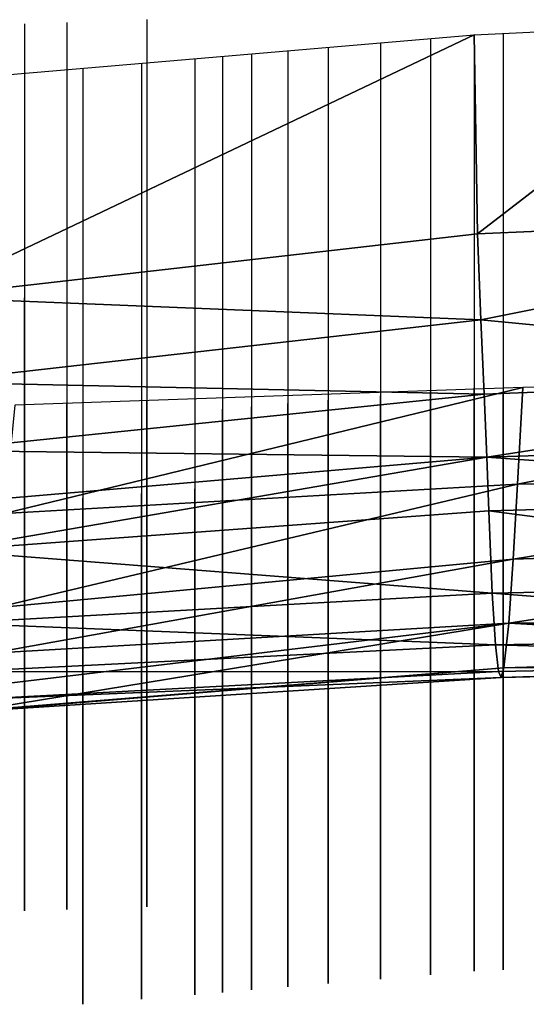
# Model space of a CAD drawing. Units: millimetres. Extents: x 3732 to 8420, y -451 to 6092.
# Drawn here: x 6977 to 7029, y 5054 to 5156 of the extents above; entities that cross this region are included whole.
import ezdxf

# ---------------------------------------------------------------- set-up
doc = ezdxf.new("R2010")
doc.units = ezdxf.units.MM
doc.layers.add('Мебель', color=7, linetype='Continuous')
doc.layers.add('Стены', color=5, linetype='Continuous')

# ---------------------------------------------------------------- blocks, each defined once
blk = doc.blocks.new('bisk3d_netz43bd44dc')
at = {"color": 0}
for points in [[(2.767562, 2, 0.558977), (2.775879, 1.946112, 0.641438), (2.775879, 2.053889, 0.641436)], [(2.775879, 2.053889, 0.641436), (2.775879, 1.946112, 0.641438), (2.778917, 2, 0.726066)], [(2.714011, 1.971268, 1.043633), (2.733383, 2, 1.007754), (2.735852, 1.942891, 1.007031)], [(2.744681, 1.943229, 0.989724), (2.735852, 1.942891, 1.007031), (2.733383, 2, 1.007754)], [(2.750142, 2, 0.972207), (2.744681, 1.943229, 0.989724), (2.733383, 2, 1.007754)], [(2.750142, 2, 0.972207), (2.752334, 1.943584, 0.972185), (2.744681, 1.943229, 0.989724)], [(2.758809, 1.943868, 0.953901), (2.752334, 1.943584, 0.972185), (2.750142, 2, 0.972207)], [(2.750142, 2, 0.972207), (2.756991, 2, 0.953855), (2.758809, 1.943868, 0.953901)], [(2.751152, 2, 0.390706), (2.761578, 1.946995, 0.478011), (2.76061, 2, 0.477341)], [(2.761578, 1.946995, 0.478011), (2.751152, 2, 0.390706), (2.751651, 1.947547, 0.39211)], [(2.756991, 2, 0.953855), (2.762818, 2, 0.934926), (2.758809, 1.943868, 0.953901)], [(2.764346, 1.944054, 0.934824), (2.758809, 1.943868, 0.953901), (2.762818, 2, 0.934926)], [(2.76061, 2, 0.477341), (2.761578, 1.946995, 0.478011), (2.769302, 1.946555, 0.559474)], [(2.769302, 1.946555, 0.559474), (2.767562, 2, 0.558977), (2.76061, 2, 0.477341)], [(2.764346, 1.944054, 0.934824), (2.762818, 2, 0.934926), (2.771648, 2, 0.89555)], [(2.771648, 2, 0.89555), (2.772795, 1.944406, 0.895294), (2.764346, 1.944054, 0.934824)], [(2.767562, 2, 0.558977), (2.769302, 1.946555, 0.559474), (2.775879, 1.946112, 0.641438)], [(2.777134, 2, 0.854516), (2.772795, 1.944406, 0.895294), (2.771648, 2, 0.89555)], [(2.772795, 1.944406, 0.895294), (2.777134, 2, 0.854516), (2.778136, 1.944733, 0.854263)], [(2.778917, 2, 0.726066), (2.775879, 1.946112, 0.641438), (2.780484, 1.945608, 0.72633)], [(2.778136, 1.944733, 0.854263), (2.777134, 2, 0.854516), (2.779805, 2, 0.812278)], [(2.780859, 1.945039, 0.812142), (2.778136, 1.944733, 0.854263), (2.779805, 2, 0.812278)], [(2.778917, 2, 0.726066), (2.780484, 1.945608, 0.72633), (2.780211, 2, 0.769302)], [(2.779805, 2, 0.812278), (2.781467, 1.945329, 0.769354), (2.780859, 1.945039, 0.812142)], [(2.779805, 2, 0.812278), (2.780211, 2, 0.769302), (2.781467, 1.945329, 0.769354)], [(2.780211, 2, 0.769302), (2.780484, 1.945608, 0.72633), (2.781467, 1.945329, 0.769354)], [(2.735852, 1.942891, 1.007031), (2.71538, 1.942536, 1.042434), (2.714011, 1.971268, 1.043633)], [(2.753473, 1.895273, 0.39627), (2.764615, 1.89416, 0.480213), (2.751651, 1.947547, 0.39211)], [(2.751651, 1.947547, 0.39211), (2.764615, 1.89416, 0.480213), (2.761578, 1.946995, 0.478011)], [(2.764615, 1.89416, 0.480213), (2.774319, 1.893259, 0.561166), (2.761578, 1.946995, 0.478011)], [(2.774319, 1.893259, 0.561166), (2.769302, 1.946555, 0.559474), (2.761578, 1.946995, 0.478011)], [(2.778964, 1.892867, 0.601739), (2.769302, 1.946555, 0.559474), (2.774319, 1.893259, 0.561166)], [(2.775879, 1.946112, 0.641438), (2.769302, 1.946555, 0.559474), (2.778964, 1.892867, 0.601739)], [(2.775879, 1.946112, 0.641438), (2.784871, 1.891306, 0.727252), (2.780484, 1.945608, 0.72633)], [(2.784871, 1.891306, 0.727252), (2.775879, 1.946112, 0.641438), (2.782352, 1.892345, 0.643555)], [(2.775879, 1.946112, 0.641438), (2.778964, 1.892867, 0.601739), (2.782352, 1.892345, 0.643555)], [(2.780898, 1.889507, 0.8537), (2.778136, 1.944733, 0.854263), (2.780859, 1.945039, 0.812142)], [(2.780484, 1.945608, 0.72633), (2.784871, 1.891306, 0.727252), (2.784986, 1.89073, 0.769674)], [(2.784986, 1.89073, 0.769674), (2.781467, 1.945329, 0.769354), (2.780484, 1.945608, 0.72633)], [(2.781467, 1.945329, 0.769354), (2.783796, 1.890134, 0.811927), (2.780859, 1.945039, 0.812142)], [(2.780859, 1.945039, 0.812142), (2.783796, 1.890134, 0.811927), (2.780898, 1.889507, 0.8537)], [(2.783796, 1.890134, 0.811927), (2.781467, 1.945329, 0.769354), (2.784986, 1.89073, 0.769674)], [(2.758135, 1.887176, 0.972148), (2.752334, 1.943584, 0.972185), (2.758809, 1.943868, 0.953901)], [(2.758809, 1.943868, 0.953901), (2.763635, 1.887747, 0.954051), (2.758135, 1.887176, 0.972148)], [(2.758809, 1.943868, 0.953901), (2.764346, 1.944054, 0.934824), (2.768419, 1.888125, 0.934595)], [(2.768419, 1.888125, 0.934595), (2.763635, 1.887747, 0.954051), (2.758809, 1.943868, 0.953901)], [(2.768419, 1.888125, 0.934595), (2.764346, 1.944054, 0.934824), (2.772795, 1.944406, 0.895294)], [(2.775899, 1.88884, 0.894689), (2.768419, 1.888125, 0.934595), (2.772795, 1.944406, 0.895294)], [(2.778136, 1.944733, 0.854263), (2.775899, 1.88884, 0.894689), (2.772795, 1.944406, 0.895294)], [(2.780898, 1.889507, 0.8537), (2.775899, 1.88884, 0.894689), (2.778136, 1.944733, 0.854263)], [(2.71538, 1.942536, 1.042434), (2.735852, 1.942891, 1.007031), (2.742366, 1.885785, 1.00513)], [(2.742366, 1.885785, 1.00513), (2.735852, 1.942891, 1.007031), (2.744681, 1.943229, 0.989724)], [(2.744681, 1.943229, 0.989724), (2.751117, 1.886462, 0.988904), (2.742366, 1.885785, 1.00513)], [(2.752334, 1.943584, 0.972185), (2.751117, 1.886462, 0.988904), (2.744681, 1.943229, 0.989724)], [(2.751117, 1.886462, 0.988904), (2.752334, 1.943584, 0.972185), (2.758135, 1.887176, 0.972148)], [(2.742366, 1.885785, 1.00513), (2.720266, 1.885073, 1.038154), (2.71538, 1.942536, 1.042434)]]:
    blk.add_3dface(points, dxfattribs=at)
at = {"color": 0, "invisible_edges": 15}
for points in [[(2.775879, 2.053889, 0.641436), (2.775879, 1.946112, 0.641438), (2.767562, 2, 0.558977)], [(2.778917, 2, 0.726066), (2.775879, 1.946112, 0.641438), (2.775879, 2.053889, 0.641436)], [(2.735852, 1.942891, 1.007031), (2.733383, 2, 1.007754), (2.714011, 1.971268, 1.043633)], [(2.733383, 2, 1.007754), (2.735852, 1.942891, 1.007031), (2.744681, 1.943229, 0.989724)], [(2.733383, 2, 1.007754), (2.744681, 1.943229, 0.989724), (2.750142, 2, 0.972207)], [(2.744681, 1.943229, 0.989724), (2.752334, 1.943584, 0.972185), (2.750142, 2, 0.972207)], [(2.750142, 2, 0.972207), (2.752334, 1.943584, 0.972185), (2.758809, 1.943868, 0.953901)], [(2.758809, 1.943868, 0.953901), (2.756991, 2, 0.953855), (2.750142, 2, 0.972207)], [(2.76061, 2, 0.477341), (2.761578, 1.946995, 0.478011), (2.751152, 2, 0.390706)], [(2.751651, 1.947547, 0.39211), (2.751152, 2, 0.390706), (2.761578, 1.946995, 0.478011)], [(2.758809, 1.943868, 0.953901), (2.762818, 2, 0.934926), (2.756991, 2, 0.953855)], [(2.762818, 2, 0.934926), (2.758809, 1.943868, 0.953901), (2.764346, 1.944054, 0.934824)], [(2.769302, 1.946555, 0.559474), (2.761578, 1.946995, 0.478011), (2.76061, 2, 0.477341)], [(2.76061, 2, 0.477341), (2.767562, 2, 0.558977), (2.769302, 1.946555, 0.559474)], [(2.771648, 2, 0.89555), (2.762818, 2, 0.934926), (2.764346, 1.944054, 0.934824)], [(2.764346, 1.944054, 0.934824), (2.772795, 1.944406, 0.895294), (2.771648, 2, 0.89555)], [(2.775879, 1.946112, 0.641438), (2.769302, 1.946555, 0.559474), (2.767562, 2, 0.558977)], [(2.771648, 2, 0.89555), (2.772795, 1.944406, 0.895294), (2.777134, 2, 0.854516)], [(2.778136, 1.944733, 0.854263), (2.777134, 2, 0.854516), (2.772795, 1.944406, 0.895294)], [(2.780484, 1.945608, 0.72633), (2.775879, 1.946112, 0.641438), (2.778917, 2, 0.726066)], [(2.779805, 2, 0.812278), (2.777134, 2, 0.854516), (2.778136, 1.944733, 0.854263)], [(2.779805, 2, 0.812278), (2.778136, 1.944733, 0.854263), (2.780859, 1.945039, 0.812142)], [(2.780211, 2, 0.769302), (2.780484, 1.945608, 0.72633), (2.778917, 2, 0.726066)], [(2.780859, 1.945039, 0.812142), (2.781467, 1.945329, 0.769354), (2.779805, 2, 0.812278)], [(2.781467, 1.945329, 0.769354), (2.780211, 2, 0.769302), (2.779805, 2, 0.812278)], [(2.781467, 1.945329, 0.769354), (2.780484, 1.945608, 0.72633), (2.780211, 2, 0.769302)], [(2.714011, 1.971268, 1.043633), (2.71538, 1.942536, 1.042434), (2.735852, 1.942891, 1.007031)], [(2.751651, 1.947547, 0.39211), (2.764615, 1.89416, 0.480213), (2.753473, 1.895273, 0.39627)], [(2.761578, 1.946995, 0.478011), (2.764615, 1.89416, 0.480213), (2.751651, 1.947547, 0.39211)], [(2.761578, 1.946995, 0.478011), (2.774319, 1.893259, 0.561166), (2.764615, 1.89416, 0.480213)], [(2.761578, 1.946995, 0.478011), (2.769302, 1.946555, 0.559474), (2.774319, 1.893259, 0.561166)], [(2.774319, 1.893259, 0.561166), (2.769302, 1.946555, 0.559474), (2.778964, 1.892867, 0.601739)], [(2.778964, 1.892867, 0.601739), (2.769302, 1.946555, 0.559474), (2.775879, 1.946112, 0.641438)], [(2.780484, 1.945608, 0.72633), (2.784871, 1.891306, 0.727252), (2.775879, 1.946112, 0.641438)], [(2.782352, 1.892345, 0.643555), (2.775879, 1.946112, 0.641438), (2.784871, 1.891306, 0.727252)], [(2.782352, 1.892345, 0.643555), (2.778964, 1.892867, 0.601739), (2.775879, 1.946112, 0.641438)], [(2.780859, 1.945039, 0.812142), (2.778136, 1.944733, 0.854263), (2.780898, 1.889507, 0.8537)], [(2.784986, 1.89073, 0.769674), (2.784871, 1.891306, 0.727252), (2.780484, 1.945608, 0.72633)], [(2.780484, 1.945608, 0.72633), (2.781467, 1.945329, 0.769354), (2.784986, 1.89073, 0.769674)], [(2.780859, 1.945039, 0.812142), (2.783796, 1.890134, 0.811927), (2.781467, 1.945329, 0.769354)], [(2.780898, 1.889507, 0.8537), (2.783796, 1.890134, 0.811927), (2.780859, 1.945039, 0.812142)], [(2.784986, 1.89073, 0.769674), (2.781467, 1.945329, 0.769354), (2.783796, 1.890134, 0.811927)], [(2.758809, 1.943868, 0.953901), (2.752334, 1.943584, 0.972185), (2.758135, 1.887176, 0.972148)], [(2.758135, 1.887176, 0.972148), (2.763635, 1.887747, 0.954051), (2.758809, 1.943868, 0.953901)], [(2.768419, 1.888125, 0.934595), (2.764346, 1.944054, 0.934824), (2.758809, 1.943868, 0.953901)], [(2.758809, 1.943868, 0.953901), (2.763635, 1.887747, 0.954051), (2.768419, 1.888125, 0.934595)], [(2.772795, 1.944406, 0.895294), (2.764346, 1.944054, 0.934824), (2.768419, 1.888125, 0.934595)], [(2.772795, 1.944406, 0.895294), (2.768419, 1.888125, 0.934595), (2.775899, 1.88884, 0.894689)], [(2.772795, 1.944406, 0.895294), (2.775899, 1.88884, 0.894689), (2.778136, 1.944733, 0.854263)], [(2.778136, 1.944733, 0.854263), (2.775899, 1.88884, 0.894689), (2.780898, 1.889507, 0.8537)], [(2.742366, 1.885785, 1.00513), (2.735852, 1.942891, 1.007031), (2.71538, 1.942536, 1.042434)], [(2.744681, 1.943229, 0.989724), (2.735852, 1.942891, 1.007031), (2.742366, 1.885785, 1.00513)], [(2.742366, 1.885785, 1.00513), (2.751117, 1.886462, 0.988904), (2.744681, 1.943229, 0.989724)], [(2.744681, 1.943229, 0.989724), (2.751117, 1.886462, 0.988904), (2.752334, 1.943584, 0.972185)], [(2.758135, 1.887176, 0.972148), (2.752334, 1.943584, 0.972185), (2.751117, 1.886462, 0.988904)], [(2.71538, 1.942536, 1.042434), (2.720266, 1.885073, 1.038154), (2.742366, 1.885785, 1.00513)]]:
    blk.add_3dface(points, dxfattribs=at)

msp = doc.modelspace()

# ---------------------------------------------------------------- linework, layer by layer
at = {"layer": 'Стены', "extrusion": (1, 0, 0)}
for points, elevation in [([(5155.68, 1102.19), (5155.68, 1102.19), (5153.99, 1100.71), (5150.03, 1097.25), (5147.08, 1094.66), (5143.12, 1091.2), (5139.17, 1087.74), (5136.71, 1085.53), (5135.9, 1084.78), (5135.16, 1084.09), (5134.36, 1083.35), (5134.03, 1083.04), (5133.78, 1082.81), (5133.57, 1082.61), (5133.21, 1082.28), (5133.01, 1082.09), (5132.82, 1081.91), (5132.68, 1081.79), (5132.57, 1081.68), (5132.49, 1081.61), (5132.41, 1081.53), (5132.31, 1081.44), (5132.22, 1081.36), (5132.06, 1081.21), (5131.89, 1081.05), (5131.73, 1080.9), (5131.59, 1080.77), (5131.43, 1080.62), (5131.3, 1080.5), (5131.2, 1080.41), (5131.08, 1080.3), (5130.91, 1080.14), (5130.78, 1080.01), (5130.65, 1079.9), (5130.47, 1079.72), (5130.29, 1079.56), (5130.15, 1079.43), (5128.96, 1078.32), (5128.37, 1077.78), (5126.38, 1075.92), (5125.93, 1075.5), (5123.69, 1073.42), (5123.32, 1073.08), (5122.9, 1072.68), (5122.55, 1072.35), (5122.12, 1071.95), (5121.94, 1071.79), (5121.59, 1071.46), (5121.3, 1071.19), (5121.19, 1071.09), (5120.99, 1070.9), (5120.81, 1070.74), (5120.75, 1070.68), (5120.68, 1070.61), (5120.61, 1070.55), (5120.42, 1070.37), (5120.32, 1070.28), (5119.92, 1069.91), (5119.36, 1069.38), (5119.13, 1069.16), (5118.87, 1068.91), (5118.8, 1068.83), (5117.48, 1067.55), (5115.93, 1066.02), (5114.36, 1064.48), (5112.94, 1063.09), (5111.98, 1062.15), (5111.44, 1061.42), (5111.31, 1061.25), (5111.1, 1060.96), (5110.97, 1060.78), (5110.39, 1060.01), (5109.67, 1059.04), (5108.78, 1058.03), (5107.52, 1056.24), (5105.84, 1053.88), (5103.99, 1050.3), (5101.05, 1044.62), (5099.13, 1038.77), (5097.82, 1034.78), (5097.17, 1031.05), (5096.08, 1024.85), (5095.46, 1020.14), (5094.58, 1013.53), (5093.54, 1005.69), (5092.87, 1000.6), (5091.96, 993.77), (5090.5, 982.73), (5089.73, 976.93), (5089.14, 972.42), (5085.66, 946.17), (5084.55, 936.32), (5082.71, 920.01), (5075.92, 857.89), (5064.43, 709.01), (5064.78, 701.2), (5065.1, 696.15), (5065.31, 692.96), (5066.07, 688.35), (5103.01, 486.96), (5103.01, 486.96), (5103.22, 485.8), (5103.22, 485.8), (5103.17, 486.08), (5103.22, 485.8), (5116.49, 467.38), (5116.49, 467.38)], 6989.91), ([(5155.24, 1103.2), (5155.24, 1103.2), (5153.55, 1101.72), (5149.6, 1098.25), (5146.64, 1095.67), (5142.68, 1092.2), (5138.73, 1088.74), (5136.27, 1086.53), (5135.46, 1085.78), (5134.72, 1085.09), (5133.92, 1084.35), (5133.59, 1084.04), (5133.35, 1083.81), (5133.13, 1083.61), (5132.77, 1083.28), (5132.57, 1083.09), (5132.38, 1082.91), (5132.24, 1082.79), (5132.13, 1082.68), (5132.05, 1082.61), (5131.97, 1082.54), (5131.87, 1082.44), (5131.78, 1082.36), (5131.62, 1082.21), (5131.45, 1082.05), (5131.3, 1081.91), (5131.15, 1081.77), (5130.99, 1081.62), (5130.87, 1081.51), (5130.76, 1081.41), (5130.64, 1081.3), (5130.47, 1081.14), (5130.34, 1081.02), (5130.21, 1080.9), (5130.03, 1080.72), (5129.85, 1080.56), (5129.71, 1080.43), (5128.52, 1079.32), (5127.93, 1078.78), (5125.94, 1076.92), (5125.49, 1076.5), (5123.25, 1074.42), (5122.89, 1074.08), (5122.46, 1073.68), (5122.11, 1073.35), (5121.68, 1072.95), (5121.51, 1072.79), (5121.15, 1072.46), (5120.86, 1072.19), (5120.75, 1072.09), (5120.55, 1071.91), (5120.38, 1071.74), (5120.32, 1071.69), (5120.24, 1071.61), (5120.17, 1071.55), (5119.98, 1071.38), (5119.88, 1071.28), (5119.49, 1070.91), (5118.92, 1070.39), (5118.69, 1070.16), (5118.43, 1069.91), (5118.36, 1069.84), (5117.04, 1068.55), (5115.49, 1067.02), (5113.92, 1065.48), (5112.5, 1064.09), (5111.54, 1063.16), (5111, 1062.42), (5110.88, 1062.25), (5110.66, 1061.96), (5110.53, 1061.79), (5109.95, 1061.01), (5109.23, 1060.04), (5108.34, 1059.03), (5107.08, 1057.24), (5105.41, 1054.88), (5103.55, 1051.3), (5100.61, 1045.62), (5098.69, 1039.78), (5097.38, 1035.78), (5096.73, 1032.06), (5095.64, 1025.86), (5095.02, 1021.14), (5094.14, 1014.54), (5093.1, 1006.69), (5092.43, 1001.6), (5091.53, 994.77), (5090.06, 983.73), (5089.3, 977.94), (5088.7, 973.43), (5085.22, 947.17), (5084.11, 937.33), (5082.27, 921.01), (5075.49, 858.89), (5064, 710.01), (5064.34, 702.2), (5064.67, 697.15), (5064.87, 693.97), (5065.63, 689.35), (5116.05, 468.38), (5127.08, 465.73), (5127.08, 465.73), (5116.05, 468.38), (5116.05, 468.38), (5127.08, 465.73), (5116.05, 468.38), (5116.05, 468.38)], 6977.32), ([(5155.39, 1102.85), (5155.39, 1102.85), (5153.7, 1101.37), (5149.75, 1097.91), (5146.79, 1095.32), (5142.83, 1091.85), (5138.89, 1088.39), (5136.42, 1086.19), (5135.61, 1085.43), (5134.87, 1084.75), (5134.08, 1084), (5133.74, 1083.69), (5133.5, 1083.47), (5133.28, 1083.27), (5132.92, 1082.93), (5132.72, 1082.74), (5132.53, 1082.56), (5132.4, 1082.44), (5132.28, 1082.34), (5132.21, 1082.26), (5132.13, 1082.19), (5132.02, 1082.09), (5131.93, 1082.01), (5131.77, 1081.86), (5131.6, 1081.7), (5131.45, 1081.56), (5131.3, 1081.42), (5131.14, 1081.27), (5131.02, 1081.16), (5130.91, 1081.06), (5130.8, 1080.95), (5130.62, 1080.79), (5130.49, 1080.67), (5130.37, 1080.55), (5130.18, 1080.38), (5130, 1080.21), (5129.86, 1080.08), (5128.67, 1078.98), (5128.09, 1078.43), (5126.09, 1076.57), (5125.64, 1076.15), (5123.4, 1074.07), (5123.04, 1073.73), (5122.61, 1073.33), (5122.26, 1073.01), (5121.83, 1072.61), (5121.66, 1072.45), (5121.3, 1072.11), (5121.01, 1071.85), (5120.9, 1071.74), (5120.7, 1071.56), (5120.53, 1071.39), (5120.47, 1071.34), (5120.39, 1071.27), (5120.33, 1071.21), (5120.13, 1071.03), (5120.04, 1070.94), (5119.64, 1070.57), (5119.07, 1070.04), (5118.84, 1069.81), (5118.58, 1069.56), (5118.51, 1069.49), (5117.2, 1068.2), (5115.64, 1066.67), (5114.07, 1065.14), (5112.65, 1063.75), (5111.7, 1062.81), (5111.15, 1062.07), (5111.03, 1061.91), (5110.81, 1061.61), (5110.68, 1061.44), (5110.1, 1060.66), (5109.38, 1059.69), (5108.5, 1058.68), (5107.23, 1056.9), (5105.56, 1054.54), (5103.7, 1050.96), (5100.76, 1045.27), (5098.84, 1039.43), (5097.53, 1035.44), (5096.88, 1031.71), (5095.79, 1025.51), (5095.17, 1020.8), (5094.3, 1014.19), (5093.26, 1006.34), (5092.58, 1001.25), (5091.68, 994.42), (5090.21, 983.38), (5089.45, 977.59), (5088.85, 973.08), (5085.37, 946.82), (5084.26, 936.98), (5082.43, 920.66), (5075.64, 858.54), (5064.15, 709.66), (5064.49, 701.85), (5064.82, 696.8), (5065.02, 693.62), (5065.78, 689), (5102.72, 487.62), (5102.72, 487.62), (5102.72, 487.62), (5102.72, 487.62), (5102.72, 487.62), (5102.72, 487.62), (5116.2, 468.03), (5116.2, 468.03)], 6981.69), ([(5153.72, 1114.29), (5148.67, 1109.86), (5146.98, 1108.39), (5143.03, 1104.92), (5140.08, 1102.34), (5136.12, 1098.87), (5132.17, 1095.41), (5129.7, 1093.2), (5128.89, 1092.45), (5128.15, 1091.76), (5127.36, 1091.02), (5127.03, 1090.71), (5126.78, 1090.48), (5126.57, 1090.28), (5126.21, 1089.95), (5126, 1089.76), (5125.81, 1089.58), (5125.68, 1089.46), (5125.57, 1089.35), (5125.49, 1089.28), (5125.41, 1089.21), (5125.3, 1089.11), (5125.22, 1089.03), (5125.06, 1088.88), (5124.89, 1088.72), (5124.73, 1088.58), (5124.58, 1088.44), (5124.43, 1088.29), (5124.3, 1088.18), (5124.2, 1088.08), (5124.08, 1087.97), (5123.91, 1087.81), (5123.78, 1087.69), (5123.65, 1087.57), (5123.46, 1087.39), (5123.28, 1087.23), (5123.14, 1087.1), (5121.96, 1085.99), (5121.37, 1085.45), (5119.37, 1083.59), (5118.92, 1083.17), (5116.69, 1081.09), (5116.32, 1080.75), (5115.89, 1080.35), (5115.54, 1080.02), (5115.11, 1079.62), (5114.94, 1079.46), (5114.58, 1079.13), (5114.3, 1078.86), (5114.19, 1078.76), (5113.99, 1078.58), (5113.81, 1078.41), (5113.75, 1078.36), (5113.67, 1078.28), (5113.61, 1078.22), (5113.42, 1078.04), (5113.32, 1077.95), (5112.92, 1077.58), (5112.35, 1077.06), (5112.12, 1076.83), (5111.87, 1076.58), (5111.79, 1076.51), (5110.48, 1075.22), (5108.92, 1073.69), (5107.35, 1072.15), (5105.94, 1070.76), (5104.98, 1069.83), (5104.43, 1069.09), (5104.31, 1068.92), (5104.09, 1068.63), (5103.96, 1068.46), (5103.39, 1067.68), (5102.67, 1066.71), (5101.78, 1065.7), (5100.51, 1063.91), (5098.84, 1061.55), (5096.99, 1057.97), (5094.04, 1052.29), (5092.12, 1046.44), (5090.81, 1042.45), (5090.16, 1038.73), (5089.08, 1032.53), (5088.45, 1027.81), (5087.58, 1021.21), (5086.54, 1013.36), (5085.86, 1008.27), (5084.96, 1001.44), (5083.5, 990.4), (5082.73, 984.61), (5082.13, 980.09), (5078.66, 953.84), (5077.55, 944), (5075.71, 927.68), (5068.92, 865.56), (5057.43, 716.68), (5057.77, 708.87), (5058.1, 703.82), (5058.31, 700.64), (5059.07, 696.02), (5096, 494.63), (5096.7, 490.83), (5096.73, 490.69), (5096.87, 490.22), (5097.06, 489.72), (5104.35, 481.72), (5109.48, 475.05), (5117.43, 464.11)], 7019.1), ([(5154.11, 1114.62), (5149.05, 1110.2), (5147.37, 1108.72), (5143.41, 1105.26), (5140.46, 1102.67), (5136.5, 1099.2), (5132.55, 1095.74), (5130.09, 1093.54), (5129.28, 1092.79), (5128.54, 1092.1), (5127.74, 1091.36), (5127.41, 1091.05), (5127.16, 1090.82), (5126.95, 1090.62), (5126.59, 1090.28), (5126.39, 1090.1), (5126.19, 1089.92), (5126.06, 1089.79), (5125.95, 1089.69), (5125.87, 1089.62), (5125.79, 1089.54), (5125.69, 1089.44), (5125.6, 1089.36), (5125.44, 1089.21), (5125.27, 1089.05), (5125.11, 1088.91), (5124.97, 1088.77), (5124.81, 1088.63), (5124.68, 1088.51), (5124.58, 1088.41), (5124.46, 1088.3), (5124.29, 1088.14), (5124.16, 1088.02), (5124.03, 1087.9), (5123.84, 1087.73), (5123.66, 1087.56), (5123.52, 1087.43), (5122.34, 1086.33), (5121.75, 1085.78), (5119.75, 1083.92), (5119.3, 1083.5), (5117.07, 1081.42), (5116.7, 1081.08), (5116.27, 1080.68), (5115.92, 1080.36), (5115.49, 1079.96), (5115.32, 1079.8), (5114.96, 1079.46), (5114.68, 1079.2), (5114.57, 1079.1), (5114.37, 1078.91), (5114.19, 1078.75), (5114.13, 1078.69), (5114.05, 1078.62), (5113.99, 1078.56), (5113.8, 1078.38), (5113.7, 1078.29), (5113.3, 1077.92), (5112.74, 1077.39), (5112.51, 1077.17), (5112.25, 1076.91), (5112.17, 1076.84), (5110.86, 1075.55), (5109.3, 1074.02), (5107.73, 1072.49), (5106.32, 1071.1), (5105.36, 1070.16), (5104.81, 1069.42), (5104.69, 1069.26), (5104.47, 1068.96), (5104.35, 1068.79), (5103.77, 1068.01), (5103.05, 1067.04), (5102.16, 1066.04), (5100.89, 1064.25), (5099.22, 1061.89), (5097.37, 1058.31), (5094.42, 1052.62), (5092.51, 1046.78), (5091.2, 1042.79), (5090.54, 1039.06), (5089.46, 1032.86), (5088.83, 1028.15), (5087.96, 1021.54), (5086.92, 1013.69), (5086.25, 1008.6), (5085.34, 1001.77), (5083.88, 990.73), (5083.11, 984.94), (5082.51, 980.43), (5079.04, 954.17), (5077.93, 944.33), (5076.09, 928.01), (5069.3, 865.89), (5057.81, 717.01), (5058.16, 709.2), (5058.48, 704.16), (5058.69, 700.97), (5059.45, 696.35), (5096.38, 494.97), (5097.08, 491.16), (5097.11, 491.03), (5097.25, 490.55), (5097.44, 490.05), (5104.73, 482.06), (5109.86, 475.38), (5117.81, 464.45)], 7023.59), ([(5154.25, 1114.75), (5149.2, 1110.32), (5147.51, 1108.84), (5143.55, 1105.38), (5140.6, 1102.79), (5136.64, 1099.33), (5132.69, 1095.87), (5130.23, 1093.66), (5129.42, 1092.91), (5128.68, 1092.22), (5127.88, 1091.48), (5127.55, 1091.17), (5127.3, 1090.94), (5127.09, 1090.74), (5126.73, 1090.41), (5126.53, 1090.22), (5126.34, 1090.04), (5126.2, 1089.92), (5126.09, 1089.81), (5126.01, 1089.74), (5125.93, 1089.67), (5125.83, 1089.57), (5125.74, 1089.49), (5125.58, 1089.34), (5125.41, 1089.18), (5125.26, 1089.03), (5125.11, 1088.9), (5124.95, 1088.75), (5124.82, 1088.63), (5124.72, 1088.54), (5124.6, 1088.43), (5124.43, 1088.27), (5124.3, 1088.15), (5124.17, 1088.03), (5123.99, 1087.85), (5123.81, 1087.69), (5123.67, 1087.56), (5122.48, 1086.45), (5121.89, 1085.91), (5119.9, 1084.05), (5119.45, 1083.63), (5117.21, 1081.55), (5116.84, 1081.21), (5116.42, 1080.81), (5116.07, 1080.48), (5115.64, 1080.08), (5115.46, 1079.92), (5115.11, 1079.59), (5114.82, 1079.32), (5114.71, 1079.22), (5114.51, 1079.03), (5114.33, 1078.87), (5114.27, 1078.81), (5114.2, 1078.74), (5114.13, 1078.68), (5113.94, 1078.5), (5113.84, 1078.41), (5113.44, 1078.04), (5112.88, 1077.51), (5112.65, 1077.29), (5112.39, 1077.04), (5112.32, 1076.97), (5111, 1075.68), (5109.45, 1074.15), (5107.88, 1072.61), (5106.46, 1071.22), (5105.5, 1070.28), (5104.96, 1069.55), (5104.83, 1069.38), (5104.62, 1069.09), (5104.49, 1068.92), (5103.91, 1068.14), (5103.19, 1067.17), (5102.3, 1066.16), (5101.04, 1064.37), (5099.36, 1062.01), (5097.51, 1058.43), (5094.57, 1052.75), (5092.65, 1046.9), (5091.34, 1042.91), (5090.69, 1039.19), (5089.6, 1032.98), (5088.98, 1028.27), (5088.1, 1021.67), (5087.06, 1013.82), (5086.39, 1008.73), (5085.48, 1001.9), (5084.02, 990.86), (5083.25, 985.07), (5082.66, 980.55), (5079.18, 954.3), (5078.07, 944.45), (5076.23, 928.14), (5069.44, 866.02), (5057.95, 717.14), (5058.3, 709.33), (5058.62, 704.28), (5058.83, 701.09), (5059.59, 696.48), (5096.53, 495.09), (5097.22, 491.29), (5097.25, 491.15), (5097.39, 490.68), (5097.58, 490.18), (5104.87, 482.18), (5110.01, 475.51), (5117.38, 463.57)], 7026.58), ([(5152.83, 1113.5), (5147.78, 1109.08), (5146.09, 1107.6), (5142.13, 1104.14), (5139.18, 1101.55), (5135.22, 1098.08), (5131.27, 1094.62), (5128.81, 1092.42), (5128, 1091.67), (5127.26, 1090.98), (5126.46, 1090.24), (5126.13, 1089.93), (5125.88, 1089.7), (5125.67, 1089.5), (5125.31, 1089.16), (5125.11, 1088.98), (5124.92, 1088.8), (5124.78, 1088.67), (5124.67, 1088.57), (5124.59, 1088.5), (5124.51, 1088.42), (5124.41, 1088.33), (5124.32, 1088.24), (5124.16, 1088.09), (5123.99, 1087.94), (5123.83, 1087.79), (5123.69, 1087.65), (5123.53, 1087.51), (5123.4, 1087.39), (5123.3, 1087.29), (5123.18, 1087.18), (5123.01, 1087.02), (5122.88, 1086.9), (5122.75, 1086.78), (5122.57, 1086.61), (5122.39, 1086.44), (5122.25, 1086.31), (5121.06, 1085.21), (5120.47, 1084.66), (5118.48, 1082.8), (5118.03, 1082.39), (5115.79, 1080.3), (5115.42, 1079.96), (5115, 1079.56), (5114.65, 1079.24), (5114.22, 1078.84), (5114.04, 1078.68), (5113.68, 1078.34), (5113.4, 1078.08), (5113.29, 1077.98), (5113.09, 1077.79), (5112.91, 1077.63), (5112.85, 1077.57), (5112.78, 1077.5), (5112.71, 1077.44), (5112.52, 1077.26), (5112.42, 1077.17), (5112.02, 1076.8), (5111.46, 1076.27), (5111.23, 1076.05), (5110.97, 1075.79), (5110.9, 1075.72), (5109.58, 1074.43), (5108.02, 1072.91), (5106.46, 1071.37), (5105.04, 1069.98), (5104.08, 1069.04), (5103.54, 1068.3), (5103.41, 1068.14), (5103.2, 1067.84), (5103.07, 1067.67), (5102.49, 1066.9), (5101.77, 1065.92), (5100.88, 1064.92), (5099.62, 1063.13), (5097.94, 1060.77), (5096.09, 1057.19), (5093.15, 1051.5), (5091.23, 1045.66), (5089.92, 1041.67), (5089.27, 1037.94), (5088.18, 1031.74), (5087.56, 1027.03), (5086.68, 1020.42), (5085.64, 1012.58), (5084.97, 1007.49), (5084.06, 1000.65), (5082.6, 989.61), (5081.83, 983.82), (5081.24, 979.31), (5077.76, 953.05), (5076.65, 943.21), (5074.81, 926.9), (5068.02, 864.77), (5056.53, 715.9), (5056.88, 708.08), (5057.2, 703.04), (5057.41, 699.85), (5058.17, 695.23), (5095.11, 493.85), (5095.8, 490.04), (5095.83, 489.91), (5095.97, 489.43), (5096.16, 488.93), (5103.45, 480.94), (5108.59, 474.26), (5116.53, 463.33)], 7008.56), ([(5153.29, 1113.91), (5148.24, 1109.48), (5146.55, 1108), (5142.59, 1104.54), (5139.64, 1101.95), (5135.68, 1098.48), (5131.73, 1095.03), (5129.27, 1092.82), (5128.46, 1092.07), (5127.72, 1091.38), (5126.92, 1090.64), (5126.59, 1090.33), (5126.34, 1090.1), (5126.13, 1089.9), (5125.77, 1089.57), (5125.57, 1089.38), (5125.38, 1089.2), (5125.24, 1089.08), (5125.13, 1088.97), (5125.05, 1088.9), (5124.97, 1088.82), (5124.87, 1088.73), (5124.78, 1088.64), (5124.62, 1088.5), (5124.45, 1088.34), (5124.29, 1088.19), (5124.15, 1088.06), (5123.99, 1087.91), (5123.86, 1087.79), (5123.76, 1087.7), (5123.64, 1087.59), (5123.47, 1087.43), (5123.34, 1087.3), (5123.21, 1087.19), (5123.02, 1087.01), (5122.85, 1086.84), (5122.71, 1086.72), (5121.52, 1085.61), (5120.93, 1085.06), (5118.94, 1083.21), (5118.49, 1082.79), (5116.25, 1080.71), (5115.88, 1080.37), (5115.45, 1079.97), (5115.1, 1079.64), (5114.67, 1079.24), (5114.5, 1079.08), (5114.14, 1078.75), (5113.86, 1078.48), (5113.75, 1078.38), (5113.55, 1078.19), (5113.37, 1078.03), (5113.31, 1077.97), (5113.24, 1077.9), (5113.17, 1077.84), (5112.98, 1077.66), (5112.88, 1077.57), (5112.48, 1077.2), (5111.92, 1076.67), (5111.69, 1076.45), (5111.43, 1076.2), (5111.36, 1076.12), (5110.04, 1074.84), (5108.48, 1073.31), (5106.92, 1071.77), (5105.5, 1070.38), (5104.54, 1069.44), (5104, 1068.71), (5103.87, 1068.54), (5103.66, 1068.25), (5103.53, 1068.07), (5102.95, 1067.3), (5102.23, 1066.33), (5101.34, 1065.32), (5100.07, 1063.53), (5098.4, 1061.17), (5096.55, 1057.59), (5093.61, 1051.91), (5091.69, 1046.06), (5090.38, 1042.07), (5089.73, 1038.34), (5088.64, 1032.14), (5088.02, 1027.43), (5087.14, 1020.82), (5086.1, 1012.98), (5085.43, 1007.89), (5084.52, 1001.06), (5083.06, 990.01), (5082.29, 984.22), (5081.7, 979.71), (5078.22, 953.46), (5077.11, 943.61), (5075.27, 927.3), (5068.48, 865.17), (5056.99, 716.3), (5057.34, 708.48), (5057.66, 703.44), (5057.87, 700.25), (5058.63, 695.64), (5095.56, 494.25), (5096.26, 490.44), (5096.29, 490.31), (5096.43, 489.83), (5096.62, 489.33), (5103.91, 481.34), (5109.04, 474.67), (5116.99, 463.73)], 7013.96), ([(5151.66, 1112.48), (5146.61, 1108.06), (5144.92, 1106.58), (5140.97, 1103.12), (5138.01, 1100.53), (5134.05, 1097.06), (5130.11, 1093.6), (5127.64, 1091.4), (5126.83, 1090.65), (5126.09, 1089.96), (5125.3, 1089.22), (5124.96, 1088.91), (5124.72, 1088.68), (5124.51, 1088.48), (5124.15, 1088.14), (5123.94, 1087.96), (5123.75, 1087.78), (5123.62, 1087.65), (5123.51, 1087.55), (5123.43, 1087.48), (5123.35, 1087.4), (5123.24, 1087.3), (5123.15, 1087.22), (5123, 1087.07), (5122.82, 1086.91), (5122.67, 1086.77), (5122.52, 1086.63), (5122.36, 1086.49), (5122.24, 1086.37), (5122.13, 1086.27), (5122.02, 1086.16), (5121.85, 1086), (5121.71, 1085.88), (5121.59, 1085.76), (5121.4, 1085.59), (5121.22, 1085.42), (5121.08, 1085.29), (5119.9, 1084.19), (5119.31, 1083.64), (5117.31, 1081.78), (5116.86, 1081.36), (5114.63, 1079.28), (5114.26, 1078.94), (5113.83, 1078.54), (5113.48, 1078.22), (5113.05, 1077.82), (5112.88, 1077.66), (5112.52, 1077.32), (5112.24, 1077.06), (5112.12, 1076.96), (5111.93, 1076.77), (5111.75, 1076.61), (5111.69, 1076.55), (5111.61, 1076.48), (5111.55, 1076.42), (5111.36, 1076.24), (5111.26, 1076.15), (5110.86, 1075.78), (5110.29, 1075.25), (5110.06, 1075.03), (5109.81, 1074.77), (5109.73, 1074.7), (5108.42, 1073.41), (5106.86, 1071.88), (5105.29, 1070.35), (5103.88, 1068.96), (5102.92, 1068.02), (5102.37, 1067.28), (5102.25, 1067.12), (5102.03, 1066.82), (5101.9, 1066.65), (5101.33, 1065.87), (5100.61, 1064.9), (5099.72, 1063.9), (5098.45, 1062.11), (5096.78, 1059.75), (5094.92, 1056.17), (5091.98, 1050.48), (5090.06, 1044.64), (5088.75, 1040.65), (5088.1, 1036.92), (5087.02, 1030.72), (5086.39, 1026.01), (5085.52, 1019.4), (5084.48, 1011.55), (5083.8, 1006.46), (5082.9, 999.63), (5081.44, 988.59), (5080.67, 982.8), (5080.07, 978.29), (5076.59, 952.03), (5075.49, 942.19), (5073.65, 925.87), (5066.86, 863.75), (5055.37, 714.87), (5055.71, 707.06), (5056.04, 702.02), (5056.24, 698.83), (5057.01, 694.21), (5093.94, 492.83), (5094.64, 489.02), (5094.67, 488.89), (5094.81, 488.41), (5095, 487.91), (5102.29, 479.92), (5107.42, 473.24), (5107.42, 473.24)], 6994.86), ([(5151.9, 1112.69), (5146.85, 1108.27), (5145.16, 1106.79), (5141.21, 1103.33), (5138.26, 1100.74), (5134.3, 1097.27), (5130.35, 1093.82), (5127.88, 1091.61), (5127.07, 1090.86), (5126.34, 1090.17), (5125.54, 1089.43), (5125.21, 1089.12), (5124.96, 1088.89), (5124.75, 1088.69), (5124.39, 1088.36), (5124.18, 1088.17), (5123.99, 1087.99), (5123.86, 1087.86), (5123.75, 1087.76), (5123.67, 1087.69), (5123.59, 1087.61), (5123.49, 1087.52), (5123.4, 1087.43), (5123.24, 1087.29), (5123.07, 1087.13), (5122.91, 1086.98), (5122.77, 1086.85), (5122.61, 1086.7), (5122.48, 1086.58), (5122.38, 1086.48), (5122.26, 1086.37), (5122.09, 1086.21), (5121.96, 1086.09), (5121.83, 1085.98), (5121.64, 1085.8), (5121.46, 1085.63), (5121.32, 1085.5), (5120.14, 1084.4), (5119.55, 1083.85), (5117.55, 1082), (5117.1, 1081.58), (5114.87, 1079.5), (5114.5, 1079.15), (5114.07, 1078.75), (5113.72, 1078.43), (5113.29, 1078.03), (5113.12, 1077.87), (5112.76, 1077.54), (5112.48, 1077.27), (5112.37, 1077.17), (5112.17, 1076.98), (5111.99, 1076.82), (5111.93, 1076.76), (5111.85, 1076.69), (5111.79, 1076.63), (5111.6, 1076.45), (5111.5, 1076.36), (5111.1, 1075.99), (5110.53, 1075.46), (5110.31, 1075.24), (5110.05, 1074.98), (5109.97, 1074.91), (5108.66, 1073.62), (5107.1, 1072.1), (5105.53, 1070.56), (5104.12, 1069.17), (5103.16, 1068.23), (5102.61, 1067.49), (5102.49, 1067.33), (5102.27, 1067.04), (5102.14, 1066.86), (5101.57, 1066.09), (5100.85, 1065.11), (5099.96, 1064.11), (5098.69, 1062.32), (5097.02, 1059.96), (5095.17, 1056.38), (5092.22, 1050.69), (5090.31, 1044.85), (5089, 1040.86), (5088.34, 1037.13), (5087.26, 1030.93), (5086.63, 1026.22), (5085.76, 1019.61), (5084.72, 1011.77), (5084.05, 1006.68), (5083.14, 999.85), (5081.68, 988.8), (5080.91, 983.01), (5080.31, 978.5), (5076.84, 952.25), (5075.73, 942.4), (5073.89, 926.09), (5067.1, 863.96), (5055.61, 715.09), (5055.96, 707.27), (5056.28, 702.23), (5056.49, 699.04), (5057.25, 694.43), (5094.18, 493.04), (5094.88, 489.23), (5094.91, 489.1), (5095.05, 488.62), (5095.24, 488.12), (5102.53, 480.13), (5107.66, 473.46), (5115.61, 462.52)], 6997.71), ([(5152.16, 1112.92), (5147.11, 1108.49), (5145.42, 1107.01), (5141.46, 1103.55), (5138.51, 1100.96), (5134.55, 1097.49), (5130.6, 1094.04), (5128.14, 1091.83), (5127.33, 1091.08), (5126.59, 1090.39), (5125.79, 1089.65), (5125.46, 1089.34), (5125.21, 1089.11), (5125, 1088.91), (5124.64, 1088.58), (5124.44, 1088.39), (5124.24, 1088.21), (5124.11, 1088.09), (5124, 1087.98), (5123.92, 1087.91), (5123.84, 1087.83), (5123.74, 1087.74), (5123.65, 1087.65), (5123.49, 1087.51), (5123.32, 1087.35), (5123.16, 1087.2), (5123.02, 1087.07), (5122.86, 1086.92), (5122.73, 1086.8), (5122.63, 1086.71), (5122.51, 1086.6), (5122.34, 1086.44), (5122.21, 1086.31), (5122.08, 1086.2), (5121.89, 1086.02), (5121.71, 1085.85), (5121.58, 1085.72), (5120.39, 1084.62), (5119.8, 1084.07), (5117.81, 1082.22), (5117.36, 1081.8), (5115.12, 1079.72), (5114.75, 1079.37), (5114.32, 1078.98), (5113.97, 1078.65), (5113.54, 1078.25), (5113.37, 1078.09), (5113.01, 1077.76), (5112.73, 1077.49), (5112.62, 1077.39), (5112.42, 1077.2), (5112.24, 1077.04), (5112.18, 1076.98), (5112.11, 1076.91), (5112.04, 1076.85), (5111.85, 1076.67), (5111.75, 1076.58), (5111.35, 1076.21), (5110.79, 1075.68), (5110.56, 1075.46), (5110.3, 1075.21), (5110.23, 1075.13), (5108.91, 1073.85), (5107.35, 1072.32), (5105.79, 1070.78), (5104.37, 1069.39), (5103.41, 1068.45), (5102.86, 1067.71), (5102.74, 1067.55), (5102.52, 1067.26), (5102.4, 1067.08), (5101.82, 1066.31), (5101.1, 1065.34), (5100.21, 1064.33), (5098.94, 1062.54), (5097.27, 1060.18), (5095.42, 1056.6), (5092.48, 1050.92), (5090.56, 1045.07), (5089.25, 1041.08), (5088.59, 1037.35), (5087.51, 1031.15), (5086.89, 1026.44), (5086.01, 1019.83), (5084.97, 1011.99), (5084.3, 1006.9), (5083.39, 1000.07), (5081.93, 989.02), (5081.16, 983.23), (5080.57, 978.72), (5077.09, 952.47), (5075.98, 942.62), (5074.14, 926.31), (5067.35, 864.18), (5055.86, 715.31), (5056.21, 707.49), (5056.53, 702.45), (5056.74, 699.26), (5057.5, 694.65), (5094.43, 493.26), (5095.13, 489.45), (5095.16, 489.32), (5095.3, 488.84), (5095.49, 488.34), (5102.78, 480.35), (5107.91, 473.68), (5115.86, 462.74)], 7000.67), ([(5152.47, 1113.19), (5147.42, 1108.77), (5145.73, 1107.29), (5141.78, 1103.83), (5138.83, 1101.24), (5134.87, 1097.77), (5130.92, 1094.31), (5128.45, 1092.11), (5127.64, 1091.36), (5126.91, 1090.67), (5126.11, 1089.93), (5125.78, 1089.62), (5125.53, 1089.39), (5125.32, 1089.19), (5124.96, 1088.86), (5124.75, 1088.67), (5124.56, 1088.49), (5124.43, 1088.36), (5124.32, 1088.26), (5124.24, 1088.19), (5124.16, 1088.11), (5124.06, 1088.02), (5123.97, 1087.93), (5123.81, 1087.79), (5123.64, 1087.63), (5123.48, 1087.48), (5123.34, 1087.35), (5123.18, 1087.2), (5123.05, 1087.08), (5122.95, 1086.98), (5122.83, 1086.87), (5122.66, 1086.71), (5122.53, 1086.59), (5122.4, 1086.48), (5122.21, 1086.3), (5122.03, 1086.13), (5121.89, 1086), (5120.71, 1084.9), (5120.12, 1084.35), (5118.12, 1082.49), (5117.67, 1082.08), (5115.44, 1079.99), (5115.07, 1079.65), (5114.64, 1079.25), (5114.29, 1078.93), (5113.86, 1078.53), (5113.69, 1078.37), (5113.33, 1078.03), (5113.05, 1077.77), (5112.94, 1077.67), (5112.74, 1077.48), (5112.56, 1077.32), (5112.5, 1077.26), (5112.42, 1077.19), (5112.36, 1077.13), (5112.17, 1076.95), (5112.07, 1076.86), (5111.67, 1076.49), (5111.1, 1075.96), (5110.88, 1075.74), (5110.62, 1075.48), (5110.54, 1075.41), (5109.23, 1074.12), (5107.67, 1072.6), (5106.1, 1071.06), (5104.69, 1069.67), (5103.73, 1068.73), (5103.18, 1067.99), (5103.06, 1067.83), (5102.84, 1067.54), (5102.71, 1067.36), (5102.14, 1066.59), (5101.42, 1065.61), (5100.53, 1064.61), (5099.26, 1062.82), (5097.59, 1060.46), (5095.74, 1056.88), (5092.79, 1051.19), (5090.87, 1045.35), (5089.57, 1041.36), (5088.91, 1037.63), (5087.83, 1031.43), (5087.2, 1026.72), (5086.33, 1020.11), (5085.29, 1012.27), (5084.61, 1007.18), (5083.71, 1000.35), (5082.25, 989.3), (5081.48, 983.51), (5080.88, 979), (5077.41, 952.75), (5076.3, 942.9), (5074.46, 926.59), (5067.67, 864.46), (5056.18, 715.59), (5056.53, 707.77), (5056.85, 702.73), (5057.06, 699.54), (5057.82, 694.92), (5094.75, 493.54), (5095.45, 489.73), (5095.48, 489.6), (5095.62, 489.12), (5095.81, 488.62), (5103.1, 480.63), (5108.23, 473.96), (5116.18, 463.02)], 7004.41), ([(5150.68, 1111.62), (5145.63, 1107.2), (5143.94, 1105.72), (5139.99, 1102.26), (5137.03, 1099.67), (5133.07, 1096.2), (5129.12, 1092.74), (5126.66, 1090.54), (5125.85, 1089.78), (5125.11, 1089.1), (5124.31, 1088.36), (5123.98, 1088.05), (5123.74, 1087.82), (5123.52, 1087.62), (5123.16, 1087.28), (5122.96, 1087.1), (5122.77, 1086.92), (5122.64, 1086.79), (5122.52, 1086.69), (5122.45, 1086.62), (5122.37, 1086.54), (5122.26, 1086.44), (5122.17, 1086.36), (5122.01, 1086.21), (5121.84, 1086.05), (5121.69, 1085.91), (5121.54, 1085.77), (5121.38, 1085.63), (5121.26, 1085.51), (5121.15, 1085.41), (5121.03, 1085.3), (5120.86, 1085.14), (5120.73, 1085.02), (5120.61, 1084.9), (5120.42, 1084.73), (5120.24, 1084.56), (5120.1, 1084.43), (5118.91, 1083.33), (5118.33, 1082.78), (5116.33, 1080.92), (5115.88, 1080.5), (5113.64, 1078.42), (5113.28, 1078.08), (5112.85, 1077.68), (5112.5, 1077.36), (5112.07, 1076.96), (5111.9, 1076.8), (5111.54, 1076.46), (5111.25, 1076.2), (5111.14, 1076.1), (5110.94, 1075.91), (5110.77, 1075.75), (5110.71, 1075.69), (5110.63, 1075.62), (5110.57, 1075.56), (5110.37, 1075.38), (5110.28, 1075.29), (5109.88, 1074.92), (5109.31, 1074.39), (5109.08, 1074.17), (5108.82, 1073.91), (5108.75, 1073.84), (5107.44, 1072.55), (5105.88, 1071.02), (5104.31, 1069.49), (5102.89, 1068.1), (5101.94, 1067.16), (5101.39, 1066.42), (5101.27, 1066.26), (5101.05, 1065.96), (5100.92, 1065.79), (5100.34, 1065.01), (5099.62, 1064.04), (5098.74, 1063.04), (5097.47, 1061.25), (5095.8, 1058.89), (5093.94, 1055.31), (5091, 1049.62), (5089.08, 1043.78), (5087.77, 1039.79), (5087.12, 1036.06), (5086.03, 1029.86), (5085.41, 1025.15), (5084.53, 1018.54), (5083.5, 1010.69), (5082.82, 1005.6), (5081.92, 998.77), (5080.45, 987.73), (5079.69, 981.94), (5079.09, 977.43), (5075.61, 951.17), (5074.5, 941.33), (5072.67, 925.01), (5065.88, 862.89), (5054.39, 714.01), (5054.73, 706.2), (5055.06, 701.16), (5055.26, 697.97), (5056.02, 693.35), (5092.96, 491.97), (5093.66, 488.16), (5093.68, 488.03), (5093.82, 487.55), (5094.02, 487.05), (5101.3, 479.06), (5106.44, 472.38), (5106.44, 472.38)], 6983.31), ([(5151.19, 1112.07), (5146.14, 1107.65), (5144.45, 1106.17), (5140.5, 1102.71), (5137.55, 1100.12), (5133.59, 1096.65), (5129.64, 1093.19), (5127.17, 1090.99), (5126.37, 1090.24), (5125.63, 1089.55), (5124.83, 1088.81), (5124.5, 1088.5), (5124.25, 1088.27), (5124.04, 1088.07), (5123.68, 1087.73), (5123.47, 1087.55), (5123.28, 1087.37), (5123.15, 1087.24), (5123.04, 1087.14), (5122.96, 1087.07), (5122.88, 1086.99), (5122.78, 1086.89), (5122.69, 1086.81), (5122.53, 1086.66), (5122.36, 1086.5), (5122.2, 1086.36), (5122.06, 1086.22), (5121.9, 1086.08), (5121.77, 1085.96), (5121.67, 1085.86), (5121.55, 1085.75), (5121.38, 1085.59), (5121.25, 1085.47), (5121.12, 1085.35), (5120.93, 1085.18), (5120.75, 1085.01), (5120.61, 1084.88), (5119.43, 1083.78), (5118.84, 1083.23), (5116.84, 1081.37), (5116.39, 1080.95), (5114.16, 1078.87), (5113.79, 1078.53), (5113.36, 1078.13), (5113.01, 1077.81), (5112.58, 1077.41), (5112.41, 1077.25), (5112.05, 1076.91), (5111.77, 1076.65), (5111.66, 1076.55), (5111.46, 1076.36), (5111.28, 1076.2), (5111.22, 1076.14), (5111.14, 1076.07), (5111.08, 1076.01), (5110.89, 1075.83), (5110.79, 1075.74), (5110.39, 1075.37), (5109.82, 1074.84), (5109.6, 1074.62), (5109.34, 1074.36), (5109.26, 1074.29), (5107.95, 1073), (5106.39, 1071.47), (5104.82, 1069.94), (5103.41, 1068.55), (5102.45, 1067.61), (5101.9, 1066.87), (5101.78, 1066.71), (5101.56, 1066.41), (5101.43, 1066.24), (5100.86, 1065.46), (5100.14, 1064.49), (5099.25, 1063.49), (5097.98, 1061.7), (5096.31, 1059.34), (5094.46, 1055.76), (5091.51, 1050.07), (5089.6, 1044.23), (5088.29, 1040.24), (5087.63, 1036.51), (5086.55, 1030.31), (5085.92, 1025.6), (5085.05, 1018.99), (5084.01, 1011.14), (5083.34, 1006.05), (5082.43, 999.22), (5080.97, 988.18), (5080.2, 982.39), (5079.6, 977.88), (5076.13, 951.62), (5075.02, 941.78), (5073.18, 925.46), (5066.39, 863.34), (5054.9, 714.47), (5055.25, 706.65), (5055.57, 701.61), (5055.78, 698.42), (5056.54, 693.8), (5093.47, 492.42), (5094.17, 488.61), (5094.2, 488.48), (5094.34, 488), (5094.53, 487.5), (5101.82, 479.51), (5106.95, 472.83), (5106.95, 472.83)], 6989.36)]:
    msp.add_lwpolyline(points, dxfattribs=dict(at, elevation=elevation))

# ---------------------------------------------------------------- block references
at = {"layer": 'Мебель', "xscale": 1000, "yscale": 1000, "zscale": 1000, "rotation": 270}
msp.add_blockref('bisk3d_netz43bd44dc', (5081.05, 7869.49, 72.19), dxfattribs=at)

doc.saveas('drawing.dxf')
